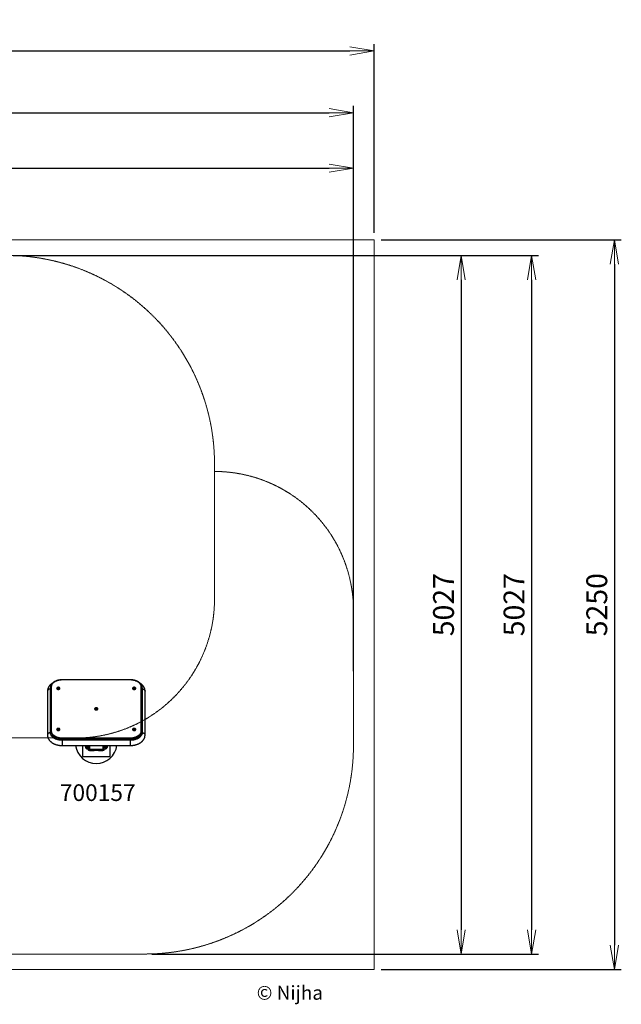
# Model space of a CAD drawing. Units: millimetres. Extents: x -3871 to 5907, y -3302 to 4318.
# Drawn here: x 1578 to 5907, y -2767 to 4318 of the extents above; entities that cross this region are included whole.
import ezdxf

# ---------------------------------------------------------------- set-up
doc = ezdxf.new("R2010")
doc.units = ezdxf.units.MM
doc.header["$PDSIZE"] = -1
doc.linetypes.add('HIDDEN2', pattern=[4.7625, 3.175, -1.5875])
for name, color, linetype in [('NIJHA_0_artikelnummer', 4, 'Continuous'), ('NIJHA_0_logo', 3, 'Continuous'), ('NIJHA_toestel', 7, 'Continuous')]:
    doc.layers.add(name, color=color, linetype=linetype)
for name, color, linetype, lineweight in [('NIJHA_0_maatvoering', 4, 'Continuous', 0), ('NIJHA_vald_ kg_maatvoering', 4, 'Continuous', 0), ('NIJHA_vald_rt_maatvoering', 4, 'Continuous', 0), ('NIJHA_vald_rt_zwart', 7, 'Continuous', 0), ('NIJHA_veiligheidsgebied', 1, 'HIDDEN2', 0)]:
    doc.layers.add(name, color=color, linetype=linetype, lineweight=lineweight)
doc.styles.add('NIJHA_algemeen', font='arial.ttf')
doc.dimstyles.new('NIJHA_1op100', dxfattribs={"dimscale": 100, "dimtxt": 1.5, "dimasz": 1.75, "dimexe": 0.5, "dimexo": 0.5, "dimgap": 0.5, "dimtad": 1, "dimdec": 0, "dimlfac": -1, "dimzin": 9, "dimdsep": 46, "dimtxsty": 'NIJHA_algemeen', "dimblk1": 'OPEN', "dimblk2": 'OPEN', "dimsah": 1, "dimcen": -1.5, "dimclrt": 256, "dimadec": 0, "dimazin": 0, "dimtfac": 1, "dimtdec": 0, "dimtix": 1, "dimtmove": 0, "dimatfit": 3, "dimldrblk": 'OPEN', "dimfxl": 1, "dimtolj": 1, "dimtzin": 9, "dimarcsym": 1})

# ---------------------------------------------------------------- blocks, each defined once
blk = doc.blocks.new('COPYRIGHT-NIJHA')
at = {"layer": 'NIJHA_0_logo', "insert": (0, 65.6), "char_height": 100, "width": 1129.513, "attachment_point": 6, "style": 'NIJHA_algemeen'}
blk.add_mtext('© Nijha', dxfattribs=at)
blk = doc.blocks.new('_OPEN')
at = {"color": 0, "linetype": 'ByBlock'}
for p, q in [((-1, 0.167), (0, 0)), ((0, 0), (-1, -0.167)), ((0, 0), (-1, 0))]:
    blk.add_line(p, q, dxfattribs=at)
blk = doc.blocks.new('*D4')
at = {"layer": 'Defpoints', "color": 0, "transparency": 16777216}
for p in [(3979.7, 3250.3), (-3722.3, -418.1), (3979.7, -418.6)]:
    blk.add_point(p, dxfattribs=at)
at = {"layer": 'NIJHA_0_maatvoering', "color": 0, "lineweight": -2, "transparency": 16777216}
for p, q in [((-3722.3, -368.1), (-3722.3, 3300.3)), ((3979.7, -368.6), (3979.7, 3300.3)), ((-3547.3, 3250.3), (3804.7, 3250.3))]:
    blk.add_line(p, q, dxfattribs=at)
at = {"layer": 'NIJHA_0_maatvoering', "color": 0, "lineweight": -2, "transparency": 16777216, "xscale": 175, "yscale": 175, "zscale": 175, "rotation": 180}
blk.add_blockref('_OPEN', (-3722.3, 3250.3), dxfattribs=at)
at = {"layer": 'NIJHA_0_maatvoering', "color": 0, "lineweight": -2, "transparency": 16777216, "xscale": 175, "yscale": 175, "zscale": 175}
blk.add_blockref('_OPEN', (3979.7, 3250.3), dxfattribs=at)
at = {"layer": 'NIJHA_0_maatvoering', "transparency": 16777216, "insert": (128.7, 3376.9), "char_height": 150, "attachment_point": 5, "style": 'NIJHA_algemeen'}
blk.add_mtext('\\A1;7702', dxfattribs=at)
blk = doc.blocks.new('*D5')
at = {"layer": 'Defpoints', "color": 0, "transparency": 16777216}
for p in [(3979.7, 3648.6), (-3722.3, 2622.4), (3979.7, 2622.4)]:
    blk.add_point(p, dxfattribs=at)
at = {"layer": 'NIJHA_vald_ kg_maatvoering', "color": 0, "lineweight": -2, "transparency": 16777216}
for p, q in [((-3722.3, 2672.4), (-3722.3, 3698.6)), ((3979.7, 2672.4), (3979.7, 3698.6)), ((-3547.3, 3648.6), (3804.7, 3648.6))]:
    blk.add_line(p, q, dxfattribs=at)
at = {"layer": 'NIJHA_vald_ kg_maatvoering', "color": 0, "lineweight": -2, "transparency": 16777216, "xscale": 175, "yscale": 175, "zscale": 175, "rotation": 180}
blk.add_blockref('_OPEN', (-3722.3, 3648.6), dxfattribs=at)
at = {"layer": 'NIJHA_vald_ kg_maatvoering', "color": 0, "lineweight": -2, "transparency": 16777216, "xscale": 175, "yscale": 175, "zscale": 175}
blk.add_blockref('_OPEN', (3979.7, 3648.6), dxfattribs=at)
at = {"layer": 'NIJHA_vald_ kg_maatvoering', "transparency": 16777216, "insert": (128.7, 3775.2), "char_height": 150, "attachment_point": 5, "style": 'NIJHA_algemeen'}
blk.add_mtext('\\A1;7702', dxfattribs=at)
blk = doc.blocks.new('*D6')
at = {"layer": 'Defpoints', "color": 0, "transparency": 16777216}
for p in [(1479.7, 2622.4), (2479.7, -2404.6), (4754.5, -2404.6)]:
    blk.add_point(p, dxfattribs=at)
at = {"layer": 'NIJHA_0_maatvoering', "color": 0, "lineweight": -2, "transparency": 16777216}
for p, q in [((1529.7, 2622.4), (4804.5, 2622.4)), ((4754.5, 2447.4), (4754.5, -2229.6)), ((2529.7, -2404.6), (4804.5, -2404.6))]:
    blk.add_line(p, q, dxfattribs=at)
at = {"layer": 'NIJHA_0_maatvoering', "color": 0, "lineweight": -2, "transparency": 16777216, "xscale": 175, "yscale": 175, "zscale": 175}
for p, rotation in [((4754.5, 2622.4), 90), ((4754.5, -2404.6), 270)]:
    blk.add_blockref('_OPEN', p, dxfattribs=dict(at, rotation=rotation))
at = {"layer": 'NIJHA_0_maatvoering', "transparency": 16777216, "insert": (4627.9, 108.9), "char_height": 150, "attachment_point": 5, "rotation": 90, "style": 'NIJHA_algemeen'}
blk.add_mtext('\\A1;5027', dxfattribs=at)
blk = doc.blocks.new('*D7')
at = {"layer": 'Defpoints', "color": 0, "transparency": 16777216}
for p in [(3979.7, 2622.4), (3979.7, -2404.6), (5261.8, -2404.6)]:
    blk.add_point(p, dxfattribs=at)
at = {"layer": 'NIJHA_vald_ kg_maatvoering', "color": 0, "lineweight": -2, "transparency": 16777216}
for p, q in [((4029.7, 2622.4), (5311.8, 2622.4)), ((5261.8, 2447.4), (5261.8, -2229.6)), ((4029.7, -2404.6), (5311.8, -2404.6))]:
    blk.add_line(p, q, dxfattribs=at)
at = {"layer": 'NIJHA_vald_ kg_maatvoering', "color": 0, "lineweight": -2, "transparency": 16777216, "xscale": 175, "yscale": 175, "zscale": 175}
for p, rotation in [((5261.8, 2622.4), 90), ((5261.8, -2404.6), 270)]:
    blk.add_blockref('_OPEN', p, dxfattribs=dict(at, rotation=rotation))
at = {"layer": 'NIJHA_vald_ kg_maatvoering', "transparency": 16777216, "insert": (5135.2, 108.9), "char_height": 150, "attachment_point": 5, "rotation": 90, "style": 'NIJHA_algemeen'}
blk.add_mtext('\\A1;5027', dxfattribs=at)
blk = doc.blocks.new('*D8')
at = {"layer": 'Defpoints', "color": 0, "transparency": 16777216}
for p in [(4128.7, 4093), (-3871.3, 2733.9), (4128.7, 2733.9)]:
    blk.add_point(p, dxfattribs=at)
at = {"layer": 'NIJHA_vald_rt_maatvoering', "color": 0, "lineweight": -2, "transparency": 16777216}
for p, q in [((-3871.3, 2783.9), (-3871.3, 4143)), ((4128.7, 2783.9), (4128.7, 4143)), ((-3696.3, 4093), (3953.7, 4093))]:
    blk.add_line(p, q, dxfattribs=at)
at = {"layer": 'NIJHA_vald_rt_maatvoering', "color": 0, "lineweight": -2, "transparency": 16777216, "xscale": 175, "yscale": 175, "zscale": 175, "rotation": 180}
blk.add_blockref('_OPEN', (-3871.3, 4093), dxfattribs=at)
at = {"layer": 'NIJHA_vald_rt_maatvoering', "color": 0, "lineweight": -2, "transparency": 16777216, "xscale": 175, "yscale": 175, "zscale": 175}
blk.add_blockref('_OPEN', (4128.7, 4093), dxfattribs=at)
at = {"layer": 'NIJHA_vald_rt_maatvoering', "transparency": 16777216, "insert": (128.7, 4219.6), "char_height": 150, "attachment_point": 5, "style": 'NIJHA_algemeen'}
blk.add_mtext('\\A1;8000', dxfattribs=at)
blk = doc.blocks.new('*D3')
at = {"layer": 'Defpoints', "color": 0, "transparency": 16777216}
for p in [(4128.7, 2733.9), (4128.7, -2516.1), (5857.4, -2516.1)]:
    blk.add_point(p, dxfattribs=at)
at = {"layer": 'NIJHA_vald_rt_maatvoering', "color": 0, "lineweight": -2, "transparency": 16777216}
for p, q in [((4178.7, 2733.9), (5907.4, 2733.9)), ((5857.4, 2558.9), (5857.4, -2341.1)), ((4178.7, -2516.1), (5907.4, -2516.1))]:
    blk.add_line(p, q, dxfattribs=at)
at = {"layer": 'NIJHA_vald_rt_maatvoering', "color": 0, "lineweight": -2, "transparency": 16777216, "xscale": 175, "yscale": 175, "zscale": 175}
for p, rotation in [((5857.4, 2733.9), 90), ((5857.4, -2516.1), 270)]:
    blk.add_blockref('_OPEN', p, dxfattribs=dict(at, rotation=rotation))
at = {"layer": 'NIJHA_vald_rt_maatvoering', "transparency": 16777216, "insert": (5730.8, 108.9), "char_height": 150, "attachment_point": 5, "rotation": 90, "style": 'NIJHA_algemeen'}
blk.add_mtext('\\A1;5250', dxfattribs=at)

msp = doc.modelspace()

# ---------------------------------------------------------------- linework, layer by layer
at = {"layer": 'NIJHA_toestel'}
for p, q in [((1798.7, -803.2), (1798.7, -488.3)), ((1804.7, -483.7), (1804.7, -798.6)), ((1845.9, -494.4), (1845.9, -495)), ((1852.6, -495.5), (1852.7, -493.3)), ((1855.6, -496.7), (1852.6, -495.5)), ((1852.7, -493.3), (1855.7, -492.2)), ((1852.7, -495.6), (1852.7, -493.3)), ((1854.2, -496.1), (1855.7, -495.6)), ((1858.6, -495.6), (1855.6, -496.7)), ((1855.7, -492.2), (1858.7, -493.4)), ((1855.7, -495.6), (1855.7, -492.2)), ((1855.7, -495.6), (1857.1, -496.1)), ((1858.7, -493.4), (1858.6, -495.6)), ((1865.4, -495), (1865.4, -494.4)), ((2373.7, -431.5), (1883.7, -431.5)), ((1883.7, -431.5), (1883.7, -432.9)), ((2373.7, -432.9), (1883.7, -432.9)), ((2373.7, -431.5), (2373.7, -432.9)), ((2391.9, -494.4), (2391.9, -495)), ((2398.6, -495.5), (2398.7, -493.3)), ((2401.6, -496.7), (2398.6, -495.5)), ((2398.7, -493.3), (2401.7, -492.2)), ((2398.7, -495.6), (2398.7, -493.3)), ((2400.2, -496.1), (2401.7, -495.6)), ((2404.7, -495.6), (2401.6, -496.7)), ((2401.7, -492.2), (2404.7, -493.4)), ((2401.7, -495.6), (2401.7, -492.2)), ((2401.7, -495.6), (2403.1, -496.1)), ((2404.7, -493.4), (2404.7, -495.6)), ((2411.4, -495), (2411.4, -494.4)), ((2452.7, -798.6), (2452.7, -483.7)), ((2458.7, -488.3), (2458.7, -803.2)), ((1777.5, -513.7), (1777.5, -828.7)), ((1854.2, -496.1), (1854.2, -496.1)), ((2400.2, -496.1), (2400.2, -496.1)), ((2479.9, -828.7), (2479.9, -513.7)), ((2118.9, -642.3), (2118.9, -642.9)), ((2125.2, -642.2), (2127.1, -640.3)), ((2126.8, -644.2), (2125.2, -642.2)), ((2126.7, -644.1), (2127.1, -643.7)), ((2130.2, -644.3), (2126.8, -644.2)), ((2127.1, -640.3), (2130.6, -640.4)), ((2127.1, -643.7), (2127.1, -640.3)), ((2127.1, -643.7), (2128.8, -643.7)), ((2128.8, -643.7), (2130.6, -643.8)), ((2132.1, -642.4), (2130.2, -644.3)), ((2130.6, -640.4), (2132.1, -642.4)), ((2130.6, -643.8), (2130.6, -640.4)), ((2130.6, -643.8), (2130.6, -643.9)), ((2138.4, -642.9), (2138.4, -642.3)), ((1798.7, -812.4), (1798.7, -803.2)), ((1845.9, -790.1), (1845.9, -790.7)), ((1852.6, -789), (1855.6, -787.9)), ((1852.7, -791.3), (1852.6, -789)), ((1855.7, -792.4), (1852.7, -791.3)), ((1854.2, -791.8), (1855.6, -791.3)), ((1855.6, -787.9), (1858.7, -789)), ((1855.6, -791.3), (1855.6, -787.9)), ((1855.6, -791.3), (1857.1, -791.8)), ((1858.7, -791.2), (1855.7, -792.4)), ((1858.7, -789), (1858.7, -791.2)), ((1858.7, -791.2), (1858.7, -789)), ((1865.4, -790.7), (1865.4, -790.1)), ((1883.7, -849.4), (2373.7, -849.4)), ((1883.7, -849.4), (1883.7, -857.9)), ((2373.7, -849.4), (2373.7, -857.9)), ((2391.9, -790.1), (2391.9, -790.7)), ((2398.6, -789.1), (2401.6, -787.9)), ((2398.7, -791.3), (2398.6, -789.1)), ((2401.7, -792.4), (2398.7, -791.3)), ((2400.2, -791.8), (2401.6, -791.3)), ((2401.6, -787.9), (2404.6, -789)), ((2401.6, -791.3), (2401.6, -787.9)), ((2401.6, -791.3), (2403.1, -791.8)), ((2404.7, -791.2), (2401.7, -792.4)), ((2403.1, -791.8), (2403.1, -791.8)), ((2404.6, -789), (2404.7, -791.2)), ((2404.6, -791.2), (2404.6, -789)), ((2411.4, -790.7), (2411.4, -790.1)), ((2458.7, -803.2), (2458.7, -812.4)), ((2373.7, -857.9), (1883.7, -857.9)), ((1883.7, -857.9), (1883.7, -867)), ((2373.7, -867), (1883.7, -867)), ((1883.7, -867), (1883.7, -904.5)), ((1883.7, -904.5), (2373.7, -904.5)), ((2028.7, -904.5), (2028.7, -983.2)), ((2046.5, -904.5), (2046.6, -908.7)), ((2049.1, -908.6), (2049.1, -910.6)), ((2051.1, -911.3), (2051.2, -917.9)), ((2051.2, -918.6), (2051.7, -920.5)), ((2059.1, -911.2), (2059.2, -917.8)), ((2065.1, -922.7), (2065.1, -920.9)), ((2066.9, -920.2), (2067.2, -918.4)), ((2067.1, -904.5), (2067.1, -908.2)), ((2067.1, -908.2), (2070.7, -908.2)), ((2067.1, -911), (2067.2, -917.6)), ((2069.1, -910.3), (2069.1, -908.3)), ((2070.7, -905.2), (2070.7, -904.5)), ((2070.7, -905.2), (2075.7, -905.2)), ((2070.7, -906.2), (2070.7, -905.2)), ((2070.7, -906.2), (2075.7, -906.2)), ((2070.7, -909.2), (2070.7, -906.2)), ((2070.7, -909.2), (2075.7, -909.2)), ((2070.7, -911.2), (2070.7, -909.2)), ((2070.7, -911.2), (2075.7, -911.2)), ((2070.7, -921.3), (2070.7, -911.2)), ((2075.7, -905.2), (2075.7, -904.5)), ((2075.7, -906.2), (2075.7, -905.2)), ((2075.7, -909.2), (2075.7, -906.2)), ((2075.7, -911.2), (2075.7, -909.2)), ((2075.7, -921.3), (2075.7, -911.2)), ((2077.7, -904.5), (2077.7, -923.4)), ((2078.7, -928.2), (2078.7, -904.5)), ((2079.7, -904.5), (2079.7, -928.2)), ((2177.7, -928.2), (2177.7, -904.5)), ((2178.7, -904.5), (2178.7, -928.2)), ((2179.7, -923.4), (2179.7, -904.5)), ((2181.7, -904.5), (2181.7, -905.2)), ((2181.7, -905.2), (2186.7, -905.2)), ((2181.7, -905.2), (2181.7, -906.2)), ((2181.7, -906.2), (2186.7, -906.2)), ((2181.7, -906.2), (2181.7, -909.2)), ((2181.7, -909.2), (2186.7, -909.2)), ((2181.7, -909.2), (2181.7, -911.2)), ((2181.7, -911.2), (2186.7, -911.2)), ((2181.7, -911.2), (2181.7, -921.3)), ((2186.7, -904.5), (2186.7, -905.2)), ((2186.7, -905.2), (2186.7, -906.2)), ((2186.7, -906.2), (2186.7, -909.2)), ((2186.7, -908.2), (2190.3, -908.2)), ((2186.7, -909.2), (2186.7, -911.2)), ((2186.7, -911.2), (2186.7, -921.3)), ((2188.3, -908.3), (2188.2, -910.3)), ((2190.2, -911), (2190.1, -917.6)), ((2190.1, -918.4), (2190.4, -920.2)), ((2190.3, -904.5), (2190.3, -908.2)), ((2192.2, -920.9), (2192.2, -922.7)), ((2198.2, -911.2), (2198.1, -917.8)), ((2205.7, -920.5), (2206.1, -918.6)), ((2206.2, -911.3), (2206.1, -917.9)), ((2208.2, -910.6), (2208.3, -908.6)), ((2210.8, -908.7), (2210.8, -904.5)), ((2228.7, -983.2), (2228.7, -904.5)), ((2373.7, -867), (2373.7, -857.9)), ((2373.7, -867), (2373.7, -904.5)), ((2028.7, -983.2), (2228.7, -983.2)), ((2053.5, -921.1), (2053.5, -922.9)), ((2068.9, -933.2), (2068.9, -935.2)), ((2069.9, -933.2), (2068.9, -933.2)), ((2069.9, -935.2), (2068.9, -935.2)), ((2069.9, -933.2), (2069.9, -935.2)), ((2069.9, -933.2), (2071.1, -933.2)), ((2069.9, -935.2), (2072, -935.2)), ((2070.7, -921.3), (2075.7, -921.3)), ((2070.7, -923.8), (2070.7, -921.3)), ((2075.7, -923.8), (2070.7, -923.8)), ((2070.7, -930.2), (2070.7, -923.8)), ((2075.7, -921.3), (2075.7, -923.8)), ((2077.7, -923.4), (2075.7, -923.4)), ((2075.7, -923.8), (2075.7, -930.2)), ((2077.7, -923.9), (2075.7, -923.9)), ((2077.7, -928.2), (2075.7, -928.2)), ((2076.7, -933.2), (2077.8, -933.2)), ((2077.7, -923.9), (2077.7, -923.4)), ((2077.7, -923.9), (2077.7, -928.2)), ((2078.7, -928.2), (2079.7, -928.2)), ((2080.7, -935.2), (2088.1, -935.2)), ((2080.7, -940.2), (2088.1, -940.2)), ((2082.7, -933.2), (2082.7, -935.2)), ((2083.7, -932.2), (2173.7, -932.2)), ((2083.7, -932.2), (2083.7, -933.2)), ((2173.7, -933.2), (2083.7, -933.2)), ((2088.1, -940.2), (2088.1, -935.2)), ((2088.1, -935.2), (2090.6, -935.2)), ((2090.6, -940.2), (2088.1, -940.2)), ((2089.1, -933.2), (2089.1, -935.2)), ((2090.6, -935.2), (2090.6, -940.2)), ((2090.6, -935.2), (2112.5, -935.2)), ((2090.6, -940.2), (2112.5, -940.2)), ((2091.6, -933.2), (2091.6, -935.2)), ((2112.5, -940.2), (2112.5, -935.2)), ((2112.5, -935.2), (2115, -935.2)), ((2115, -940.2), (2112.5, -940.2)), ((2113.5, -933.2), (2113.5, -935.2)), ((2115, -935.2), (2115, -940.2)), ((2142.3, -935.2), (2115, -935.2)), ((2142.3, -940.2), (2115, -940.2)), ((2116, -933.2), (2116, -935.2)), ((2141.3, -933.2), (2141.3, -935.2)), ((2142.3, -940.2), (2142.3, -935.2)), ((2142.3, -935.2), (2144.8, -935.2)), ((2144.8, -940.2), (2142.3, -940.2)), ((2143.8, -933.2), (2143.8, -935.2)), ((2144.8, -935.2), (2144.8, -940.2)), ((2144.8, -935.2), (2166.7, -935.2)), ((2144.8, -940.2), (2166.7, -940.2)), ((2165.7, -933.2), (2165.7, -935.2)), ((2166.7, -940.2), (2166.7, -935.2)), ((2166.7, -935.2), (2169.2, -935.2)), ((2169.2, -940.2), (2166.7, -940.2)), ((2168.2, -933.2), (2168.2, -935.2)), ((2169.2, -935.2), (2169.2, -940.2)), ((2169.2, -935.2), (2176.7, -935.2)), ((2169.2, -940.2), (2176.7, -940.2)), ((2173.7, -932.2), (2173.7, -933.2)), ((2174.7, -933.2), (2174.7, -935.2)), ((2177.7, -928.2), (2178.7, -928.2)), ((2179.6, -933.2), (2180.7, -933.2)), ((2179.7, -923.4), (2181.7, -923.4)), ((2179.7, -923.4), (2179.7, -923.9)), ((2179.7, -923.9), (2181.7, -923.9)), ((2179.7, -928.2), (2179.7, -923.9)), ((2179.7, -928.2), (2181.7, -928.2)), ((2181.7, -921.3), (2186.7, -921.3)), ((2181.7, -923.8), (2181.7, -921.3)), ((2186.7, -923.8), (2181.7, -923.8)), ((2181.7, -930.2), (2181.7, -923.8)), ((2185.3, -935.2), (2187.5, -935.2)), ((2186.2, -933.2), (2187.5, -933.2)), ((2186.7, -921.3), (2186.7, -923.8)), ((2186.7, -930.2), (2186.7, -923.8)), ((2187.5, -933.2), (2187.5, -935.2)), ((2188.5, -933.2), (2187.5, -933.2)), ((2188.5, -935.2), (2187.5, -935.2)), ((2188.5, -933.2), (2188.5, -935.2)), ((2203.8, -922.9), (2203.8, -921.1))]:
    msp.add_line(p, q, dxfattribs=at)
at = {"layer": 'NIJHA_toestel', "flags": 128}
for points in [[(1804.7, -483.7), (1803.5, -483.7), (1802.4, -484), (1801.3, -484.4), (1800.4, -485), (1799.7, -485.7), (1799.1, -486.5), (1798.8, -487.4), (1798.7, -488.3)], [(1883.7, -432.9), (1878.3, -433), (1872.9, -433.3), (1867.6, -433.9), (1862.3, -434.8), (1857.2, -435.8), (1852.2, -437.1), (1847.3, -438.6), (1842.6, -440.3), (1838.1, -442.2), (1833.8, -444.3), (1829.7, -446.5), (1825.9, -449), (1822.4, -451.6), (1819.1, -454.4), (1816.2, -457.3), (1813.5, -460.3), (1811.2, -463.4), (1809.2, -466.7), (1807.6, -470), (1806.3, -473.3), (1805.4, -476.7), (1804.8, -480.2), (1804.7, -483.7)], [(1867.7, -493.3), (1867.5, -492), (1866.9, -490.7), (1866.1, -489.4), (1864.9, -488.3), (1863.4, -487.4), (1861.7, -486.6), (1859.8, -486.1), (1857.7, -485.7), (1855.7, -485.6), (1853.6, -485.7), (1851.6, -486.1), (1849.7, -486.6), (1847.9, -487.4), (1846.5, -488.3), (1845.3, -489.4), (1844.4, -490.7), (1843.8, -492), (1843.7, -493.3), (1843.8, -494.6), (1844.4, -495.9), (1845.3, -497.2), (1846.5, -498.3), (1847.9, -499.2), (1849.7, -500), (1851.6, -500.5), (1853.6, -500.9), (1855.7, -501), (1857.7, -500.9), (1859.8, -500.5), (1861.7, -500), (1863.4, -499.2), (1864.9, -498.3), (1866.1, -497.2), (1866.9, -495.9), (1867.5, -494.6), (1867.7, -493.3)], [(1865.4, -494.6), (1865.3, -493.4), (1864.8, -492.2), (1863.9, -491.2), (1862.8, -490.2), (1861.4, -489.4), (1859.9, -488.8), (1858.1, -488.4), (1856.3, -488.2), (1854.4, -488.2), (1852.6, -488.5), (1850.9, -489), (1849.4, -489.6), (1848.1, -490.5), (1847.1, -491.5), (1846.4, -492.6), (1846, -493.7), (1846, -494.9), (1846.3, -496.1), (1846.9, -497.2), (1847.9, -498.2), (1849.2, -499.1), (1850.6, -499.8), (1852.3, -500.3), (1854.1, -500.6), (1856, -500.7), (1857.8, -500.6), (1859.6, -500.2), (1861.2, -499.6), (1862.6, -498.8), (1863.8, -497.9), (1864.6, -496.9), (1865.2, -495.7), (1865.4, -494.6)], [(2452.7, -483.7), (2452.5, -480.2), (2451.9, -476.7), (2451, -473.3), (2449.7, -470), (2448.1, -466.7), (2446.1, -463.4), (2443.8, -460.3), (2441.2, -457.3), (2438.2, -454.4), (2434.9, -451.6), (2431.4, -449), (2427.6, -446.5), (2423.5, -444.3), (2419.2, -442.2), (2414.7, -440.3), (2410, -438.6), (2405.1, -437.1), (2400.1, -435.8), (2395, -434.8), (2389.7, -433.9), (2384.4, -433.3), (2379.1, -433), (2373.7, -432.9)], [(2413.7, -493.3), (2413.5, -492), (2412.9, -490.7), (2412.1, -489.4), (2410.9, -488.3), (2409.4, -487.4), (2407.7, -486.6), (2405.8, -486.1), (2403.7, -485.7), (2401.7, -485.6), (2399.6, -485.7), (2397.6, -486.1), (2395.7, -486.6), (2393.9, -487.4), (2392.5, -488.3), (2391.3, -489.4), (2390.4, -490.7), (2389.8, -492), (2389.7, -493.3), (2389.8, -494.6), (2390.4, -495.9), (2391.3, -497.2), (2392.5, -498.3), (2393.9, -499.2), (2395.7, -500), (2397.6, -500.5), (2399.6, -500.9), (2401.7, -501), (2403.7, -500.9), (2405.8, -500.5), (2407.7, -500), (2409.4, -499.2), (2410.9, -498.3), (2412.1, -497.2), (2412.9, -495.9), (2413.5, -494.6), (2413.7, -493.3)], [(2411.4, -494.5), (2411.2, -493.3), (2410.7, -492.2), (2409.9, -491.1), (2408.8, -490.2), (2407.4, -489.4), (2405.8, -488.8), (2404.1, -488.4), (2402.2, -488.2), (2400.4, -488.2), (2398.6, -488.5), (2396.9, -489), (2395.4, -489.7), (2394.1, -490.5), (2393.1, -491.5), (2392.3, -492.6), (2392, -493.8), (2392, -495), (2392.3, -496.1), (2393, -497.3), (2393.9, -498.3), (2395.2, -499.1), (2396.7, -499.8), (2398.4, -500.3), (2400.2, -500.6), (2402, -500.7), (2403.9, -500.5), (2405.6, -500.2), (2407.2, -499.6), (2408.6, -498.8), (2409.8, -497.9), (2410.7, -496.8), (2411.2, -495.7), (2411.4, -494.5)], [(2458.7, -488.3), (2458.5, -487.4), (2458.2, -486.5), (2457.7, -485.7), (2456.9, -485), (2456, -484.4), (2455, -484), (2453.8, -483.7), (2452.7, -483.7)], [(1798.7, -497.4), (1795.9, -497.6), (1793.2, -498), (1790.5, -498.7), (1788.1, -499.6), (1785.8, -500.8), (1783.7, -502.2), (1781.8, -503.8), (1780.3, -505.6), (1779.1, -507.5), (1778.2, -509.5), (1777.6, -511.6), (1777.5, -513.7)], [(2458.7, -497.4), (2461.4, -497.6), (2464.1, -498), (2466.8, -498.7), (2469.3, -499.6), (2471.6, -500.8), (2473.7, -502.2), (2475.5, -503.8), (2477, -505.6), (2478.2, -507.5), (2479.1, -509.5), (2479.7, -511.6), (2479.9, -513.7)], [(2140.7, -641.1), (2140.5, -639.8), (2139.9, -638.5), (2139.1, -637.3), (2137.9, -636.2), (2136.4, -635.2), (2134.7, -634.5), (2132.8, -633.9), (2130.7, -633.5), (2128.7, -633.4), (2126.6, -633.5), (2124.6, -633.9), (2122.7, -634.5), (2120.9, -635.2), (2119.5, -636.2), (2118.3, -637.3), (2117.4, -638.5), (2116.8, -639.8), (2116.7, -641.1), (2116.8, -642.5), (2117.4, -643.8), (2118.3, -645), (2119.5, -646.1), (2120.9, -647), (2122.7, -647.8), (2124.6, -648.4), (2126.6, -648.7), (2128.7, -648.9), (2130.7, -648.7), (2132.8, -648.4), (2134.7, -647.8), (2136.4, -647), (2137.9, -646.1), (2139.1, -645), (2139.9, -643.8), (2140.5, -642.5), (2140.7, -641.1)], [(2137.3, -639.4), (2136.3, -638.4), (2135.1, -637.6), (2133.6, -636.9), (2131.9, -636.4), (2130.1, -636.1), (2128.2, -636), (2126.4, -636.2), (2124.7, -636.6), (2123, -637.2), (2121.6, -637.9), (2120.5, -638.9), (2119.6, -639.9), (2119.1, -641.1), (2118.9, -642.3), (2119.1, -643.4), (2119.6, -644.6), (2120.4, -645.7), (2121.6, -646.6), (2123, -647.4), (2124.6, -648), (2126.3, -648.4), (2128.2, -648.5), (2130, -648.5), (2131.8, -648.2), (2133.5, -647.7), (2135, -647), (2136.3, -646.2), (2137.3, -645.2), (2138, -644.1), (2138.4, -642.9), (2138.4, -641.7), (2138, -640.6), (2137.3, -639.4)], [(1798.7, -812.4), (1795.9, -812.6), (1793.2, -813), (1790.5, -813.6), (1788.1, -814.6), (1785.8, -815.8), (1783.7, -817.2), (1781.8, -818.8), (1780.3, -820.5), (1779.1, -822.4), (1778.2, -824.4), (1777.6, -826.5), (1777.5, -828.7)], [(1804.7, -798.6), (1803.5, -798.7), (1802.4, -799), (1801.3, -799.4), (1800.4, -800), (1799.7, -800.7), (1799.1, -801.5), (1798.8, -802.3), (1798.7, -803.2)], [(1883.7, -857.9), (1878.1, -857.7), (1872.6, -857.4), (1867.1, -856.8), (1861.7, -856), (1856.3, -855), (1851.1, -853.7), (1846.1, -852.2), (1841.2, -850.5), (1836.4, -848.6), (1831.9, -846.6), (1827.6, -844.3), (1823.6, -841.9), (1819.8, -839.2), (1816.2, -836.5), (1813, -833.6), (1810, -830.5), (1807.4, -827.4), (1805.1, -824.1), (1803.2, -820.8), (1801.6, -817.4), (1800.3, -813.9), (1799.4, -810.4), (1798.8, -806.8), (1798.7, -803.2)], [(1883.7, -867), (1878.1, -866.9), (1872.6, -866.6), (1867.1, -866), (1861.7, -865.2), (1856.3, -864.1), (1851.1, -862.9), (1846.1, -861.4), (1841.2, -859.7), (1836.4, -857.8), (1831.9, -855.8), (1827.6, -853.5), (1823.6, -851), (1819.8, -848.4), (1816.2, -845.7), (1813, -842.8), (1810, -839.7), (1807.4, -836.6), (1805.1, -833.3), (1803.2, -830), (1801.6, -826.6), (1800.3, -823.1), (1799.4, -819.5), (1798.8, -816), (1798.7, -812.4)], [(1804.7, -798.6), (1804.8, -802.1), (1805.4, -805.5), (1806.3, -809), (1807.6, -812.3), (1809.2, -815.6), (1811.2, -818.9), (1813.5, -822), (1816.2, -825), (1819.1, -827.9), (1822.4, -830.7), (1825.9, -833.3), (1829.7, -835.7), (1833.8, -838), (1838.1, -840.1), (1842.6, -842), (1847.3, -843.7), (1852.2, -845.2), (1857.2, -846.5), (1862.3, -847.5), (1867.6, -848.3), (1872.9, -848.9), (1878.3, -849.3), (1883.7, -849.4)], [(1867.7, -789), (1867.5, -787.6), (1866.9, -786.3), (1866.1, -785.1), (1864.9, -784), (1863.4, -783.1), (1861.7, -782.3), (1859.8, -781.7), (1857.7, -781.4), (1855.7, -781.3), (1853.6, -781.4), (1851.6, -781.7), (1849.7, -782.3), (1847.9, -783.1), (1846.5, -784), (1845.3, -785.1), (1844.4, -786.3), (1843.8, -787.6), (1843.7, -789), (1843.8, -790.3), (1844.4, -791.6), (1845.3, -792.8), (1846.5, -793.9), (1847.9, -794.9), (1849.7, -795.7), (1851.6, -796.2), (1853.6, -796.6), (1855.7, -796.7), (1857.7, -796.6), (1859.8, -796.2), (1861.7, -795.7), (1863.4, -794.9), (1864.9, -793.9), (1866.1, -792.8), (1866.9, -791.6), (1867.5, -790.3), (1867.7, -789)], [(1865.4, -790.1), (1865.2, -788.9), (1864.7, -787.8), (1863.8, -786.7), (1862.7, -785.8), (1861.3, -785), (1859.7, -784.4), (1857.9, -784), (1856.1, -783.9), (1854.2, -783.9), (1852.4, -784.2), (1850.8, -784.7), (1849.3, -785.4), (1848, -786.3), (1847, -787.3), (1846.3, -788.4), (1846, -789.6), (1846, -790.7), (1846.3, -791.9), (1847, -793), (1848, -794), (1849.3, -794.9), (1850.8, -795.6), (1852.5, -796.1), (1854.3, -796.3), (1856.2, -796.4), (1858, -796.2), (1859.7, -795.8), (1861.3, -795.2), (1862.7, -794.4), (1863.9, -793.5), (1864.7, -792.4), (1865.2, -791.3), (1865.4, -790.1)], [(2373.7, -849.4), (2379.1, -849.3), (2384.4, -848.9), (2389.7, -848.3), (2395, -847.5), (2400.1, -846.5), (2405.1, -845.2), (2410, -843.7), (2414.7, -842), (2419.2, -840.1), (2423.5, -838), (2427.6, -835.7), (2431.4, -833.3), (2434.9, -830.7), (2438.2, -827.9), (2441.2, -825), (2443.8, -822), (2446.1, -818.9), (2448.1, -815.6), (2449.7, -812.3), (2451, -809), (2451.9, -805.5), (2452.5, -802.1), (2452.7, -798.6)], [(2458.7, -803.2), (2458.5, -806.8), (2457.9, -810.4), (2457, -813.9), (2455.8, -817.4), (2454.2, -820.8), (2452.2, -824.1), (2449.9, -827.4), (2447.3, -830.5), (2444.3, -833.6), (2441.1, -836.5), (2437.6, -839.2), (2433.8, -841.9), (2429.7, -844.3), (2425.4, -846.6), (2420.9, -848.6), (2416.2, -850.5), (2411.3, -852.2), (2406.2, -853.7), (2401, -855), (2395.7, -856), (2390.2, -856.8), (2384.8, -857.4), (2379.2, -857.7), (2373.7, -857.9)], [(2458.7, -812.4), (2458.5, -816), (2457.9, -819.5), (2457, -823.1), (2455.8, -826.6), (2454.2, -830), (2452.2, -833.3), (2449.9, -836.6), (2447.3, -839.7), (2444.3, -842.8), (2441.1, -845.7), (2437.6, -848.4), (2433.8, -851), (2429.7, -853.5), (2425.4, -855.8), (2420.9, -857.8), (2416.2, -859.7), (2411.3, -861.4), (2406.2, -862.9), (2401, -864.1), (2395.7, -865.2), (2390.2, -866), (2384.8, -866.6), (2379.2, -866.9), (2373.7, -867)], [(2413.7, -789), (2413.5, -787.6), (2412.9, -786.3), (2412.1, -785.1), (2410.9, -784), (2409.4, -783.1), (2407.7, -782.3), (2405.8, -781.7), (2403.7, -781.4), (2401.7, -781.3), (2399.6, -781.4), (2397.6, -781.7), (2395.7, -782.3), (2393.9, -783.1), (2392.5, -784), (2391.3, -785.1), (2390.4, -786.3), (2389.8, -787.6), (2389.7, -789), (2389.8, -790.3), (2390.4, -791.6), (2391.3, -792.8), (2392.5, -793.9), (2393.9, -794.9), (2395.7, -795.7), (2397.6, -796.2), (2399.6, -796.6), (2401.7, -796.7), (2403.7, -796.6), (2405.8, -796.2), (2407.7, -795.7), (2409.4, -794.9), (2410.9, -793.9), (2412.1, -792.8), (2412.9, -791.6), (2413.5, -790.3), (2413.7, -789)], [(2411.4, -790), (2411.2, -788.8), (2410.6, -787.7), (2409.7, -786.6), (2408.6, -785.7), (2407.1, -784.9), (2405.5, -784.4), (2403.7, -784), (2401.9, -783.9), (2400.1, -784), (2398.3, -784.3), (2396.6, -784.8), (2395.1, -785.5), (2393.9, -786.4), (2392.9, -787.4), (2392.3, -788.5), (2391.9, -789.7), (2392, -790.9), (2392.4, -792), (2393.1, -793.1), (2394.1, -794.1), (2395.5, -795), (2397, -795.6), (2398.7, -796.1), (2400.5, -796.3), (2402.3, -796.4), (2404.2, -796.2), (2405.9, -795.8), (2407.5, -795.1), (2408.9, -794.3), (2410, -793.4), (2410.8, -792.3), (2411.3, -791.2), (2411.4, -790)], [(2458.7, -803.2), (2458.5, -802.3), (2458.2, -801.5), (2457.7, -800.7), (2456.9, -800), (2456, -799.4), (2455, -799), (2453.8, -798.7), (2452.7, -798.6)], [(2458.7, -812.4), (2461.4, -812.6), (2464.1, -813), (2466.8, -813.6), (2469.3, -814.6), (2471.6, -815.8), (2473.7, -817.2), (2475.5, -818.8), (2477, -820.5), (2478.2, -822.4), (2479.1, -824.4), (2479.7, -826.5), (2479.9, -828.7)], [(2070.7, -908.2), (2070.4, -908.3), (2069.4, -908.3), (2068.1, -908.3), (2066.5, -908.3), (2064.7, -908.4), (2062.7, -908.4), (2060.6, -908.4), (2058.5, -908.5), (2056.4, -908.5), (2054.4, -908.5), (2052.5, -908.6), (2050.8, -908.6), (2049.3, -908.6), (2048.1, -908.7), (2047.3, -908.7), (2046.7, -908.7), (2046.6, -908.7)], [(2069.1, -910.3), (2068.9, -910.3), (2068.4, -910.3), (2067.5, -910.3), (2066.3, -910.3), (2064.9, -910.4), (2063.2, -910.4), (2061.5, -910.4), (2059.6, -910.4), (2057.7, -910.5), (2055.8, -910.5), (2054.1, -910.5), (2052.5, -910.6), (2051.2, -910.6), (2050.2, -910.6), (2049.5, -910.6), (2049.1, -910.6), (2049.1, -910.6)], [(2055.2, -918.6), (2054.4, -918.6), (2053.6, -918.6), (2052.9, -918.6), (2052.3, -918.6), (2051.9, -918.6), (2051.5, -918.6), (2051.3, -918.6), (2051.2, -918.6)], [(2066.9, -920.2), (2066.7, -920.2), (2066.2, -920.2), (2065.3, -920.3), (2064.2, -920.3), (2062.8, -920.3), (2061.3, -920.3), (2059.7, -920.4), (2058, -920.4), (2056.5, -920.4), (2055, -920.4), (2053.7, -920.5), (2052.8, -920.5), (2052.1, -920.5), (2051.7, -920.5), (2051.7, -920.5)], [(2066.2, -920.8), (2066, -920.8), (2065.4, -920.8), (2064.6, -920.9), (2063.4, -920.9), (2062, -920.9), (2060.5, -920.9), (2058.9, -921), (2057.3, -921), (2055.8, -921), (2054.6, -921), (2053.5, -921.1), (2052.8, -921.1), (2052.5, -921.1), (2052.4, -921.1)], [(2063.2, -918.4), (2062.3, -918.4), (2061.3, -918.5), (2060.3, -918.5), (2059.2, -918.5), (2058.2, -918.5), (2057.2, -918.5), (2056.2, -918.6), (2055.2, -918.6)], [(2067.2, -918.4), (2067.2, -918.4), (2067, -918.4), (2066.6, -918.4), (2066.2, -918.4), (2065.6, -918.4), (2064.9, -918.4), (2064.1, -918.4), (2063.2, -918.4)], [(2186.7, -908.2), (2186.9, -908.3), (2187.9, -908.3), (2189.2, -908.3), (2190.8, -908.3), (2192.6, -908.4), (2194.6, -908.4), (2196.7, -908.4), (2198.8, -908.5), (2200.9, -908.5), (2202.9, -908.5), (2204.8, -908.6), (2206.5, -908.6), (2208, -908.6), (2209.2, -908.7), (2210, -908.7), (2210.6, -908.7), (2210.8, -908.7)], [(2208.2, -910.6), (2208, -910.6), (2207.5, -910.6), (2206.6, -910.6), (2205.5, -910.6), (2204, -910.6), (2202.4, -910.5), (2200.6, -910.5), (2198.7, -910.5), (2196.8, -910.4), (2195, -910.4), (2193.2, -910.4), (2191.7, -910.3), (2190.4, -910.3), (2189.3, -910.3), (2188.6, -910.3), (2188.3, -910.3), (2188.2, -910.3)], [(2194.1, -918.4), (2193.2, -918.4), (2192.4, -918.4), (2191.7, -918.4), (2191.2, -918.4), (2190.7, -918.4), (2190.4, -918.4), (2190.2, -918.4), (2190.1, -918.4)], [(2205.7, -920.5), (2205.5, -920.5), (2205, -920.5), (2204.1, -920.5), (2203, -920.5), (2201.6, -920.4), (2200.1, -920.4), (2198.5, -920.4), (2196.8, -920.3), (2195.2, -920.3), (2193.8, -920.3), (2192.5, -920.3), (2191.5, -920.2), (2190.8, -920.2), (2190.5, -920.2), (2190.4, -920.2)], [(2204.9, -921.1), (2204.7, -921.1), (2204.2, -921.1), (2203.3, -921.1), (2202.1, -921), (2200.8, -921), (2199.2, -921), (2197.6, -920.9), (2196.1, -920.9), (2194.6, -920.9), (2193.3, -920.9), (2192.3, -920.9), (2191.6, -920.8), (2191.2, -920.8), (2191.2, -920.8)], [(2202.1, -918.6), (2201.1, -918.6), (2200.2, -918.5), (2199.1, -918.5), (2198.1, -918.5), (2197, -918.5), (2196, -918.5), (2195, -918.4), (2194.1, -918.4)], [(2206.1, -918.6), (2206, -918.6), (2205.8, -918.6), (2205.5, -918.6), (2205, -918.6), (2204.4, -918.6), (2203.7, -918.6), (2203, -918.6), (2202.1, -918.6)], [(2065.1, -922.7), (2064.9, -922.7), (2064.4, -922.7), (2063.5, -922.7), (2062.4, -922.7), (2061.1, -922.7), (2059.7, -922.7), (2058.2, -922.8), (2056.8, -922.8), (2055.6, -922.8), (2054.6, -922.8), (2053.9, -922.9), (2053.6, -922.9), (2053.5, -922.9)], [(2203.8, -922.9), (2203.6, -922.9), (2203.1, -922.8), (2202.2, -922.8), (2201.1, -922.8), (2199.8, -922.8), (2198.4, -922.8), (2196.9, -922.7), (2195.5, -922.7), (2194.3, -922.7), (2193.3, -922.7), (2192.6, -922.7), (2192.3, -922.7), (2192.2, -922.7)]]:
    msp.add_lwpolyline(points, dxfattribs=at)
at = {"layer": 'NIJHA_toestel'}
for centre, radius, start, end in [((1851.9, -494.4), 6.01, 186.04781, 249.50031), ((1855.7, -500.4), 4.48, 70.71645, 109.03579), ((1859.4, -494.4), 6.02, 290.42175, 352.86506), ((2397.9, -494.4), 6.03, 186.13393, 249.41069), ((2401.7, -500.4), 4.48, 70.71199, 109.25507), ((2405.4, -494.4), 5.99, 290.30833, 353.37365), ((2125, -642.2), 6.08, 186.42785, 249.1201), ((2128.6, -647.9), 4.17, 87.25625, 116.39248), ((2128.7, -647.9), 4.16, 65.7463, 88.66385), ((2132.4, -642.2), 6.06, 290.76351, 353.69195), ((1851.9, -790), 6.05, 186.2903, 249.25832), ((1855.7, -796), 4.47, 70.44082, 109.80199), ((1859.5, -790.1), 5.93, 290.03391, 354.64928), ((2398, -790), 6.09, 186.53287, 249.01849), ((2401.7, -796), 4.48, 71.20007, 109.28004), ((2405.5, -790.2), 5.9, 289.80216, 354.64647), ((2128.7, -883.6), 150, 187.98954, 270), ((2052.4, -920.3), 0.747, 192.81588, 271.03707), ((2066.2, -920.1), 0.747, 271.03707, 349.25827), ((2128.7, -883.6), 150, 270, 352.01046), ((2191.2, -920.1), 0.747, 190.74173, 268.96293), ((2204.9, -920.3), 0.747, 268.96293, 347.18412), ((2059.3, -922.8), 5.8, 181.03707, 1.03707), ((2080.7, -930.2), 10, 180, 270), ((2082.7, -928.2), 7, 180, 270), ((2080.7, -930.2), 5, 180, 270), ((2082.7, -928.2), 5, 180, 270), ((2083.7, -928.2), 5, 180, 270), ((2083.7, -928.2), 4, 180, 270), ((2173.7, -928.2), 4, 270, 0), ((2173.7, -928.2), 5, 270, 0), ((2174.7, -928.2), 7, 270, 0), ((2174.7, -928.2), 5, 270, 0), ((2176.7, -930.2), 5, 270, 0), ((2176.7, -930.2), 10, 270, 0), ((2198, -922.8), 5.8, 178.96293, 358.96293)]:
    msp.add_arc(centre, radius, start, end, dxfattribs=at)
for points, knots in [([(1812.7, -456.9), (1812.2, -457.2), (1810.3, -458.4), (1807, -460.7), (1802.9, -463.8), (1799.2, -467.2), (1795.6, -470.6), (1792.4, -474.3), (1789.5, -478), (1786.8, -481.9), (1784.5, -485.9), (1782.5, -490), (1780.9, -494.1), (1779.5, -498.3), (1778.5, -502.5), (1777.8, -506.7), (1777.5, -510.5), (1777.5, -512.8), (1777.5, -513.7)], [0, 0, 0, 0, 0.021884, 0.092114, 0.162186, 0.231997, 0.301431, 0.370367, 0.438693, 0.506319, 0.573188, 0.639272, 0.704587, 0.769182, 0.833135, 0.896551, 0.959552, 1, 1, 1, 1]), ([(1883.7, -431.5), (1882.7, -431.5), (1880.1, -431.5), (1875.7, -431.7), (1870.6, -432.1), (1865.5, -432.7), (1860.4, -433.6), (1855.5, -434.6), (1850.6, -435.8), (1845.9, -437.3), (1841.3, -438.9), (1836.8, -440.7), (1832.6, -442.7), (1828.5, -444.9), (1824.6, -447.2), (1820.9, -449.7), (1817.5, -452.4), (1814.3, -455.2), (1811.4, -458.1), (1808.8, -461.2), (1806.4, -464.3), (1804.3, -467.6), (1802.6, -470.9), (1801.2, -474.3), (1800, -477.8), (1799.2, -481.3), (1798.8, -484.8), (1798.7, -487.1), (1798.7, -488.3)], [0, 0, 0, 0, 0.020928, 0.060311, 0.099703, 0.139107, 0.178525, 0.217964, 0.257426, 0.296914, 0.336433, 0.37598, 0.415556, 0.455156, 0.494777, 0.534399, 0.574005, 0.613568, 0.653058, 0.692437, 0.731665, 0.770701, 0.809512, 0.848076, 0.886388, 0.924463, 0.962337, 1, 1, 1, 1]), ([(2458.7, -488.3), (2458.7, -487.6), (2458.6, -485.8), (2458.3, -482.8), (2457.7, -479.3), (2456.7, -475.9), (2455.4, -472.5), (2453.9, -469.2), (2452, -465.9), (2449.8, -462.8), (2447.4, -459.7), (2444.6, -456.7), (2441.6, -453.9), (2438.3, -451.2), (2434.8, -448.6), (2431.1, -446.2), (2427.1, -443.9), (2422.9, -441.8), (2418.6, -439.9), (2414.1, -438.2), (2409.4, -436.6), (2404.6, -435.3), (2399.7, -434.1), (2394.8, -433.2), (2389.7, -432.4), (2384.6, -431.9), (2379.5, -431.6), (2375.8, -431.5), (2373.9, -431.5), (2373.7, -431.5)], [0, 0, 0, 0, 0.021543, 0.059176, 0.096829, 0.134568, 0.172459, 0.210547, 0.248861, 0.28741, 0.326185, 0.365165, 0.404317, 0.443601, 0.482987, 0.52244, 0.561932, 0.601441, 0.640951, 0.680449, 0.719933, 0.759396, 0.798838, 0.838267, 0.877674, 0.917072, 0.95646, 0.993776, 1, 1, 1, 1]), ([(2479.9, -513.7), (2479.8, -512.7), (2479.8, -510.4), (2479.5, -506.7), (2478.8, -502.5), (2477.8, -498.4), (2476.5, -494.3), (2474.9, -490.3), (2473, -486.3), (2470.8, -482.5), (2468.3, -478.7), (2465.5, -475), (2462.5, -471.5), (2459.1, -468.1), (2455.5, -464.8), (2451.6, -461.6), (2448, -459), (2445.6, -457.5), (2444.7, -456.9)], [0, 0, 0, 0, 0.04177, 0.104437, 0.167113, 0.229938, 0.29305, 0.356577, 0.420628, 0.485295, 0.550642, 0.616704, 0.683477, 0.750936, 0.819018, 0.88763, 0.956684, 1, 1, 1, 1]), ([(1777.5, -828.7), (1777.5, -829.6), (1777.5, -831.9), (1777.8, -835.7), (1778.5, -839.8), (1779.5, -844), (1780.8, -848), (1782.4, -852.1), (1784.3, -856), (1786.5, -859.9), (1789, -863.6), (1791.8, -867.3), (1794.9, -870.8), (1798.2, -874.3), (1801.8, -877.6), (1805.7, -880.7), (1809.8, -883.7), (1814.2, -886.5), (1818.8, -889.1), (1823.5, -891.5), (1828.5, -893.8), (1833.6, -895.8), (1838.9, -897.6), (1844.2, -899.3), (1849.7, -900.7), (1855.3, -901.9), (1861, -902.8), (1866.7, -903.6), (1872.5, -904.1), (1878.1, -904.4), (1881.9, -904.5), (1883.7, -904.5)], [0, 0, 0, 0, 0.021686, 0.054222, 0.086762, 0.119379, 0.152145, 0.185127, 0.218381, 0.251955, 0.285882, 0.320179, 0.354848, 0.389871, 0.425216, 0.46084, 0.49669, 0.532715, 0.568862, 0.605084, 0.641344, 0.677604, 0.713847, 0.750058, 0.786232, 0.82237, 0.85847, 0.894539, 0.930584, 0.966614, 1, 1, 1, 1]), ([(2373.7, -904.5), (2374.7, -904.5), (2377.7, -904.5), (2382.6, -904.3), (2388.4, -903.8), (2394.2, -903.1), (2399.9, -902.3), (2405.5, -901.1), (2411, -899.8), (2416.5, -898.3), (2421.8, -896.5), (2427, -894.6), (2432, -892.4), (2436.9, -890), (2441.6, -887.4), (2446.1, -884.6), (2450.3, -881.7), (2454.4, -878.5), (2458.2, -875.2), (2461.7, -871.7), (2464.9, -868.1), (2467.9, -864.3), (2470.5, -860.4), (2472.8, -856.4), (2474.8, -852.4), (2476.4, -848.2), (2477.8, -844.1), (2478.8, -839.9), (2479.5, -835.6), (2479.8, -831.9), (2479.8, -829.6), (2479.9, -828.7)], [0, 0, 0, 0, 0.0195954, 0.0556256, 0.0916721, 0.127749, 0.1638582, 0.2000124, 0.2362203, 0.2724891, 0.3088239, 0.3452202, 0.3816808, 0.418197, 0.4547481, 0.4913068, 0.5278294, 0.5642744, 0.6005808, 0.6366923, 0.6725424, 0.7080772, 0.743249, 0.7780255, 0.812394, 0.8463634, 0.8799571, 0.9132173, 0.9461986, 0.9789641, 1, 1, 1, 1]), ([(2051.1, -911.3), (2051.8, -911.1), (2053.1, -910.7), (2054.4, -910.6), (2055.1, -910.5)], [0, 0, 0, 0, 0.495465, 1, 1, 1, 1]), ([(2051.1, -910.6), (2051.1, -910.6), (2051.1, -910.7), (2051.1, -911), (2051.1, -911.3)], [0, 0, 0, 0, 0.26863, 1, 1, 1, 1]), ([(2051.2, -917.9), (2051.9, -918.1), (2053.2, -918.5), (2054.6, -918.5), (2055.2, -918.6)], [0, 0, 0, 0, 0.495467, 1, 1, 1, 1]), ([(2051.2, -918.6), (2051.2, -918.6), (2051.2, -918.6), (2051.2, -918.2), (2051.2, -917.9)], [0, 0, 0, 0, 0.268631, 1, 1, 1, 1]), ([(2055.1, -910.5), (2055.2, -910.5), (2055.9, -910.5), (2057.3, -910.7), (2058.5, -911), (2059.1, -911.2)], [0, 0, 0, 0, 0.07008, 0.530805, 1, 1, 1, 1]), ([(2055.2, -918.6), (2055.3, -918.6), (2056.1, -918.5), (2057.4, -918.4), (2058.6, -918), (2059.2, -917.8)], [0, 0, 0, 0, 0.070064, 0.530766, 1, 1, 1, 1]), ([(2059.1, -911.2), (2059.8, -911), (2061.1, -910.5), (2062.4, -910.4), (2063.1, -910.4)], [0, 0, 0, 0, 0.495469, 1, 1, 1, 1]), ([(2059.2, -917.8), (2059.9, -918), (2061.2, -918.4), (2062.6, -918.4), (2063.2, -918.4)], [0, 0, 0, 0, 0.495469, 1, 1, 1, 1]), ([(2063.1, -910.4), (2063.2, -910.4), (2063.9, -910.4), (2065.3, -910.5), (2066.5, -910.9), (2067.1, -911)], [0, 0, 0, 0, 0.070083, 0.530802, 1, 1, 1, 1]), ([(2063.2, -918.4), (2063.3, -918.4), (2064.1, -918.4), (2065.4, -918.2), (2066.6, -917.8), (2067.2, -917.6)], [0, 0, 0, 0, 0.070067, 0.530763, 1, 1, 1, 1]), ([(2067.1, -910.3), (2067.1, -910.3), (2067.1, -910.4), (2067.1, -910.7), (2067.1, -911)], [0, 0, 0, 0, 0.268631, 1, 1, 1, 1]), ([(2067.2, -918.4), (2067.2, -918.3), (2067.2, -918.3), (2067.2, -917.9), (2067.2, -917.6)], [0, 0, 0, 0, 0.26863, 1, 1, 1, 1]), ([(2190.1, -917.6), (2190.7, -917.8), (2192, -918.3), (2193.4, -918.4), (2194.1, -918.4)], [0, 0, 0, 0, 0.495508, 1, 1, 1, 1]), ([(2190.1, -918.4), (2190.1, -918.3), (2190.1, -918.3), (2190.1, -917.9), (2190.1, -917.6)], [0, 0, 0, 0, 0.26863, 1, 1, 1, 1]), ([(2190.2, -910.3), (2190.2, -910.3), (2190.2, -910.4), (2190.2, -910.7), (2190.2, -911)], [0, 0, 0, 0, 0.268631, 1, 1, 1, 1]), ([(2190.2, -911), (2190.9, -910.8), (2192.2, -910.5), (2193.5, -910.4), (2194.2, -910.4)], [0, 0, 0, 0, 0.495489, 1, 1, 1, 1]), ([(2194.1, -918.4), (2194.2, -918.4), (2194.9, -918.4), (2196.3, -918.3), (2197.5, -918), (2198.1, -917.8)], [0, 0, 0, 0, 0.070122, 0.53074, 1, 1, 1, 1]), ([(2194.2, -910.4), (2194.3, -910.4), (2195, -910.4), (2196.4, -910.6), (2197.6, -911), (2198.2, -911.2)], [0, 0, 0, 0, 0.070152, 0.530808, 1, 1, 1, 1]), ([(2198.1, -917.8), (2198.7, -918), (2200, -918.4), (2201.4, -918.5), (2202.1, -918.6)], [0, 0, 0, 0, 0.495424, 1, 1, 1, 1]), ([(2198.2, -911.2), (2198.9, -911), (2200.2, -910.6), (2201.5, -910.6), (2202.2, -910.5)], [0, 0, 0, 0, 0.495447, 1, 1, 1, 1]), ([(2202.1, -918.6), (2202.2, -918.6), (2202.9, -918.6), (2204.3, -918.4), (2205.5, -918.1), (2206.1, -917.9)], [0, 0, 0, 0, 0.070042, 0.530782, 1, 1, 1, 1]), ([(2202.2, -910.5), (2202.3, -910.5), (2203, -910.6), (2204.4, -910.7), (2205.6, -911.1), (2206.2, -911.3)], [0, 0, 0, 0, 0.070067, 0.530809, 1, 1, 1, 1]), ([(2206.1, -918.6), (2206.1, -918.6), (2206.1, -918.6), (2206.1, -918.2), (2206.1, -917.9)], [0, 0, 0, 0, 0.268631, 1, 1, 1, 1]), ([(2206.2, -910.6), (2206.2, -910.6), (2206.2, -910.7), (2206.2, -911), (2206.2, -911.3)], [0, 0, 0, 0, 0.26863, 1, 1, 1, 1])]:
    msp.add_open_spline(points, degree=3, knots=knots, dxfattribs=at)
at = {"layer": 'NIJHA_vald_rt_zwart'}
msp.add_lwpolyline([(4128.7, -2516.1), (4128.7, 2733.9), (-3871.3, 2733.9), (-3871.3, -2516.1)], close=True, dxfattribs=at)
at = {"layer": 'NIJHA_veiligheidsgebied'}
for points in [[(-1222.3, 2622.4), (1479.7, 2622.4, -0.414214), (2979.7, 1122.4), (2979.7, 1067.4, -0.414214), (3979.7, 67.4), (3979.7, -904.6, -0.414214), (2479.7, -2404.6), (-2222.3, -2404.6, -0.414214), (-3722.3, -904.6), (-3722.3, 68.5, -0.400132), (-2770.6, 1067.4), (-2722.3, 1067.4), (-2722.3, 1122.4, -0.414214), (-1222.3, 2622.4, 0.651144)], [(777.7, 2622.4), (1479.7, 2622.4, -0.414214), (2979.7, 1122.4), (2979.7, 149.2, -0.400132), (2028, -849.6), (229.4, -849.6, -0.400132), (-722.3, 149.2), (-722.3, 1122.4, -0.414214), (777.7, 2622.4, 1.81861)]]:
    msp.add_lwpolyline(points, format="xyb", close=True, dxfattribs=at)

# ---------------------------------------------------------------- block references
at = {"layer": 'NIJHA_0_logo'}
msp.add_blockref('COPYRIGHT-NIJHA', (3760.6, -2762), dxfattribs=at)

# ---------------------------------------------------------------- texts
at = {"layer": 'NIJHA_0_artikelnummer', "insert": (1866.6, -1183.5), "char_height": 120, "attachment_point": 1, "style": 'NIJHA_algemeen'}
msp.add_mtext_dynamic_manual_height_columns('700157', width=713.274, gutter_width=1000, heights=[0], dxfattribs=at)

# ---------------------------------------------------------------- dimensions: what is measured, and where the dimension line sits
at = {"layer": 'NIJHA_0_maatvoering'}
dim = msp.add_linear_dim(base=(3979.7, 3250.3), p1=(-3722.3, -418.1), p2=(3979.7, -418.6), dimstyle='NIJHA_1op100', dxfattribs=at)
dim.commit()
dim.dimension.update_dxf_attribs({"geometry": '*D4', "text_midpoint": (128.7, 3376.9)})
dim = msp.add_linear_dim(base=(4754.5, -2404.6), p1=(1479.7, 2622.4), p2=(2479.7, -2404.6), angle=90, dimstyle='NIJHA_1op100', dxfattribs=at)
dim.commit()
dim.dimension.update_dxf_attribs({"geometry": '*D6', "text_midpoint": (4627.9, 108.9)})
at = {"layer": 'NIJHA_vald_ kg_maatvoering'}
dim = msp.add_linear_dim(base=(3979.7, 3648.6), p1=(-3722.3, 2622.4), p2=(3979.7, 2622.4), dimstyle='NIJHA_1op100', dxfattribs=at)
dim.commit()
dim.dimension.update_dxf_attribs({"geometry": '*D5', "text_midpoint": (128.7, 3775.2)})
dim = msp.add_linear_dim(base=(5261.8, -2404.6), p1=(3979.7, 2622.4), p2=(3979.7, -2404.6), angle=90, dimstyle='NIJHA_1op100', dxfattribs=at)
dim.commit()
dim.dimension.update_dxf_attribs({"geometry": '*D7', "text_midpoint": (5135.2, 108.9)})
at = {"layer": 'NIJHA_vald_rt_maatvoering'}
dim = msp.add_linear_dim(base=(4128.7, 4093), p1=(-3871.3, 2733.9), p2=(4128.7, 2733.9), dimstyle='NIJHA_1op100', dxfattribs=at)
dim.commit()
dim.dimension.update_dxf_attribs({"geometry": '*D8', "text_midpoint": (128.7, 4219.6)})
dim = msp.add_linear_dim(base=(5857.4, -2516.1), p1=(4128.7, 2733.9), p2=(4128.7, -2516.1), angle=90, dimstyle='NIJHA_1op100', dxfattribs=at)
dim.commit()
dim.dimension.update_dxf_attribs({"geometry": '*D3', "text_midpoint": (5730.8, 108.9)})

doc.saveas('drawing.dxf')
